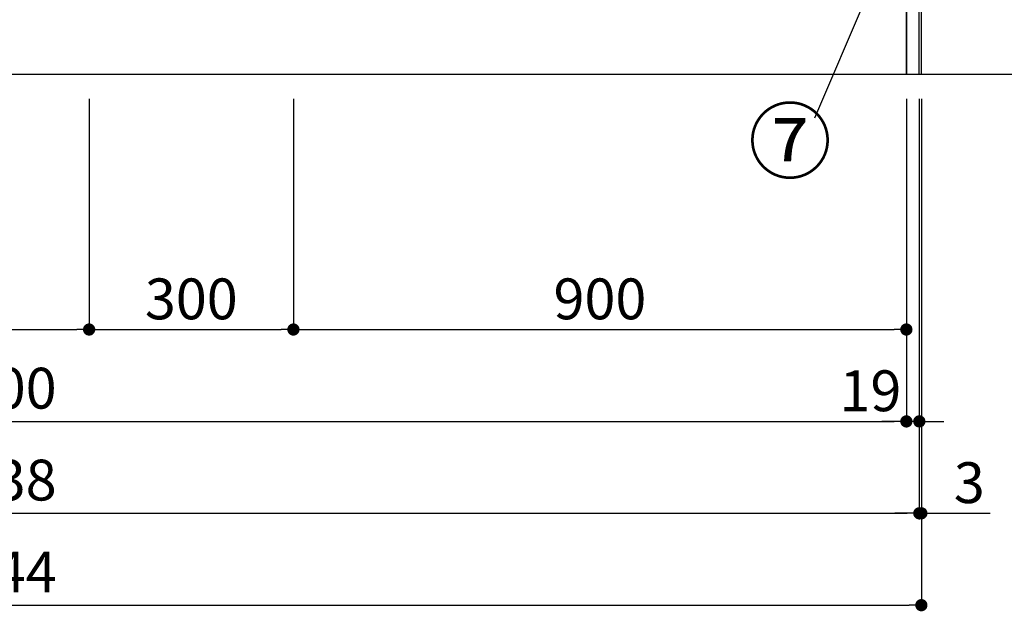
# Model space of a CAD drawing. Extents: x 83844 to 110317, y -25 to 8845.
# Drawn here: x 86671 to 88116, y 1274 to 2143 of the extents above; entities that cross this region are included whole.
import ezdxf

# ---------------------------------------------------------------- set-up
doc = ezdxf.new("R2010")
doc.units = 0
doc.header["$LTSCALE"] = 50
doc.header["$MEASUREMENT"] = 0
doc.linetypes.add('CENTER', pattern=[2, 1.25, -0.25, 0.25, -0.25])
doc.layers.get('0').update_dxf_attribs({"linetype": 'CONTINUOUS'})
doc.layers.get('DEFPOINTS').update_dxf_attribs({"color": 146, "linetype": 'CONTINUOUS'})
for name, color, linetype in [('111-壁仕上', 3, 'CONTINUOUS'), ('120-キャビネット（外）', 7, 'CONTINUOUS'), ('161-番号', 110, 'CONTINUOUS'), ('166-寸法B', 11, 'CONTINUOUS')]:
    doc.layers.add(name, color=color, linetype=linetype)
doc.styles.add('KH001', font='txt')
doc.dimstyles.new('KH1xx030', dxfattribs={"dimscale": 30, "dimtxt": 2, "dimasz": 0.6, "dimexe": 0.3, "dimexo": 1.2, "dimgap": 0.5, "dimtad": 3, "dimdec": 1, "dimdsep": 46, "dimlunit": 6, "dimtxsty": 'KH001', "dimblk": 'DOT', "dimcen": 1, "dimdle": 1, "dimclrd": 256, "dimclre": 256, "dimclrt": 256, "dimadec": 0, "dimazin": 0, "dimtfac": 1, "dimtdec": 1, "dimtix": 1, "dimtmove": 2, "dimatfit": 3, "dimldrblk": 'CLOSEDBLANK', "dimfxl": 1, "dimtolj": 1, "dimtzin": 0, "dimlwd": -1, "dimlwe": -1, "dimarcsym": 0})

# ---------------------------------------------------------------- blocks, each defined once
blk = doc.blocks.new('_Dot')
at = {"color": 0, "linetype": 'ByBlock', "lineweight": -2}
blk.add_line((-0.5, 0), (-1, 0), dxfattribs=at)
at = {"color": 0, "linetype": 'ByBlock', "const_width": 0.5}
blk.add_lwpolyline([(-0.25, 0, 1), (0.25, 0, 1)], format="xyb", close=True, dxfattribs=at)
blk = doc.blocks.new('*D114')
at = {"layer": '166-寸法B', "transparency": 16777216}
for p, q in [((85272.7, 2027), (85272.7, 1543.9)), ((87972.7, 2027), (87972.7, 1543.9)), ((85290.7, 1552.9), (87954.7, 1552.9))]:
    blk.add_line(p, q, dxfattribs=at)
at = {"layer": 'DEFPOINTS', "color": 0, "transparency": 16777216}
for p in [(85272.7, 2063), (87972.7, 2063), (87972.7, 1552.9)]:
    blk.add_point(p, dxfattribs=at)
at = {"layer": '166-寸法B', "transparency": 16777216, "xscale": 18, "yscale": 18, "zscale": 18, "rotation": 180}
blk.add_blockref('_Dot', (85272.7, 1552.9), dxfattribs=at)
at = {"layer": '166-寸法B', "transparency": 16777216, "xscale": 18, "yscale": 18, "zscale": 18}
blk.add_blockref('_Dot', (87972.7, 1552.9), dxfattribs=at)
at = {"layer": '166-寸法B', "transparency": 16777216, "insert": (86622.7, 1601.7), "char_height": 60, "attachment_point": 5, "style": 'KH001'}
blk.add_mtext('\\A1;2,700', dxfattribs=at)
blk = doc.blocks.new('_ClosedBlank')
at = {"color": 0, "linetype": 'ByBlock', "lineweight": -2}
for p, q in [((-1, 0.167), (0, 0)), ((-1, 0.167), (-1, -0.167)), ((0, 0), (-1, -0.167))]:
    blk.add_line(p, q, dxfattribs=at)
blk = doc.blocks.new('*D47')
at = {"layer": '166-寸法B', "transparency": 16777216}
for p, q in [((85253.7, 2027), (85253.7, 1408.9)), ((87991.7, 2027), (87991.7, 1408.9)), ((85271.7, 1417.9), (87973.7, 1417.9))]:
    blk.add_line(p, q, dxfattribs=at)
at = {"layer": 'DEFPOINTS', "color": 0, "transparency": 16777216}
for p in [(85253.7, 2063), (87991.7, 2063), (87991.7, 1417.9)]:
    blk.add_point(p, dxfattribs=at)
at = {"layer": '166-寸法B', "transparency": 16777216, "xscale": 18, "yscale": 18, "zscale": 18, "rotation": 180}
blk.add_blockref('_Dot', (85253.7, 1417.9), dxfattribs=at)
at = {"layer": '166-寸法B', "transparency": 16777216, "xscale": 18, "yscale": 18, "zscale": 18}
blk.add_blockref('_Dot', (87991.7, 1417.9), dxfattribs=at)
at = {"layer": '166-寸法B', "transparency": 16777216, "insert": (86622.7, 1466.7), "char_height": 60, "attachment_point": 5, "style": 'KH001'}
blk.add_mtext('\\A1;2,738', dxfattribs=at)
blk = doc.blocks.new('*D48')
at = {"layer": '166-寸法B', "transparency": 16777216}
for p, q in [((87972.7, 2027), (87972.7, 1543.9)), ((87991.7, 2027), (87991.7, 1543.9)), ((87954.7, 1552.9), (87936.7, 1552.9)), ((87991.7, 1552.9), (87972.7, 1552.9)), ((88009.7, 1552.9), (88027.7, 1552.9))]:
    blk.add_line(p, q, dxfattribs=at)
at = {"layer": 'DEFPOINTS', "color": 0, "transparency": 16777216}
for p in [(87972.7, 2063), (87991.7, 2063), (87972.7, 1552.9)]:
    blk.add_point(p, dxfattribs=at)
at = {"layer": '166-寸法B', "transparency": 16777216, "xscale": 18, "yscale": 18, "zscale": 18}
blk.add_blockref('_Dot', (87972.7, 1552.9), dxfattribs=at)
at = {"layer": '166-寸法B', "transparency": 16777216, "xscale": 18, "yscale": 18, "zscale": 18, "rotation": 180}
blk.add_blockref('_Dot', (87991.7, 1552.9), dxfattribs=at)
at = {"layer": '166-寸法B', "transparency": 16777216, "insert": (87919.9, 1597.9), "char_height": 60, "attachment_point": 5, "style": 'KH001'}
blk.add_mtext('\\A1;19', dxfattribs=at)
blk = doc.blocks.new('*D63')
at = {"layer": '166-寸法B', "transparency": 16777216}
for p, q in [((86322.7, 2027), (86322.7, 1678.9)), ((86772.7, 2027), (86772.7, 1678.9)), ((86340.7, 1687.9), (86754.7, 1687.9))]:
    blk.add_line(p, q, dxfattribs=at)
at = {"layer": 'DEFPOINTS', "color": 0, "transparency": 16777216}
for p in [(86322.7, 2063), (86772.7, 2063), (86772.7, 1687.9)]:
    blk.add_point(p, dxfattribs=at)
at = {"layer": '166-寸法B', "transparency": 16777216, "xscale": 18, "yscale": 18, "zscale": 18, "rotation": 180}
blk.add_blockref('_Dot', (86322.7, 1687.9), dxfattribs=at)
at = {"layer": '166-寸法B', "transparency": 16777216, "xscale": 18, "yscale": 18, "zscale": 18}
blk.add_blockref('_Dot', (86772.7, 1687.9), dxfattribs=at)
at = {"layer": '166-寸法B', "transparency": 16777216, "insert": (86547.7, 1732.9), "char_height": 60, "attachment_point": 5, "style": 'KH001'}
blk.add_mtext('\\A1;450', dxfattribs=at)
blk = doc.blocks.new('*D64')
at = {"layer": '166-寸法B', "transparency": 16777216}
for p, q in [((86772.7, 2027), (86772.7, 1678.9)), ((87072.7, 2027), (87072.7, 1678.9)), ((86790.7, 1687.9), (87054.7, 1687.9))]:
    blk.add_line(p, q, dxfattribs=at)
at = {"layer": 'DEFPOINTS', "color": 0, "transparency": 16777216}
for p in [(86772.7, 2063), (87072.7, 2063), (87072.7, 1687.9)]:
    blk.add_point(p, dxfattribs=at)
at = {"layer": '166-寸法B', "transparency": 16777216, "xscale": 18, "yscale": 18, "zscale": 18, "rotation": 180}
blk.add_blockref('_Dot', (86772.7, 1687.9), dxfattribs=at)
at = {"layer": '166-寸法B', "transparency": 16777216, "xscale": 18, "yscale": 18, "zscale": 18}
blk.add_blockref('_Dot', (87072.7, 1687.9), dxfattribs=at)
at = {"layer": '166-寸法B', "transparency": 16777216, "insert": (86922.7, 1732.9), "char_height": 60, "attachment_point": 5, "style": 'KH001'}
blk.add_mtext('\\A1;300', dxfattribs=at)
blk = doc.blocks.new('*D65')
at = {"layer": '166-寸法B', "transparency": 16777216}
for p, q in [((87072.7, 2027), (87072.7, 1678.9)), ((87972.7, 2027), (87972.7, 1678.9)), ((87090.7, 1687.9), (87954.7, 1687.9))]:
    blk.add_line(p, q, dxfattribs=at)
at = {"layer": 'DEFPOINTS', "color": 0, "transparency": 16777216}
for p in [(87072.7, 2063), (87972.7, 2063), (87972.7, 1687.9)]:
    blk.add_point(p, dxfattribs=at)
at = {"layer": '166-寸法B', "transparency": 16777216, "xscale": 18, "yscale": 18, "zscale": 18, "rotation": 180}
blk.add_blockref('_Dot', (87072.7, 1687.9), dxfattribs=at)
at = {"layer": '166-寸法B', "transparency": 16777216, "xscale": 18, "yscale": 18, "zscale": 18}
blk.add_blockref('_Dot', (87972.7, 1687.9), dxfattribs=at)
at = {"layer": '166-寸法B', "transparency": 16777216, "insert": (87522.7, 1732.9), "char_height": 60, "attachment_point": 5, "style": 'KH001'}
blk.add_mtext('\\A1;900', dxfattribs=at)
blk = doc.blocks.new('*D74')
at = {"layer": '166-寸法B', "transparency": 16777216}
for p, q in [((85250.7, 2027), (85250.7, 1273.9)), ((87994.7, 2027), (87994.7, 1273.9)), ((85268.7, 1282.9), (87976.7, 1282.9))]:
    blk.add_line(p, q, dxfattribs=at)
at = {"layer": 'DEFPOINTS', "color": 0, "transparency": 16777216}
for p in [(85250.7, 2063), (87994.7, 2063), (87994.7, 1282.9)]:
    blk.add_point(p, dxfattribs=at)
at = {"layer": '166-寸法B', "transparency": 16777216, "xscale": 18, "yscale": 18, "zscale": 18, "rotation": 180}
blk.add_blockref('_Dot', (85250.7, 1282.9), dxfattribs=at)
at = {"layer": '166-寸法B', "transparency": 16777216, "xscale": 18, "yscale": 18, "zscale": 18}
blk.add_blockref('_Dot', (87994.7, 1282.9), dxfattribs=at)
at = {"layer": '166-寸法B', "transparency": 16777216, "insert": (86622.7, 1331.7), "char_height": 60, "attachment_point": 5, "style": 'KH001'}
blk.add_mtext('\\A1;2,744', dxfattribs=at)
blk = doc.blocks.new('*D75')
at = {"layer": '166-寸法B', "transparency": 16777216}
for p, q in [((87991.7, 2027), (87991.7, 1408.9)), ((87994.7, 2027), (87994.7, 1408.9)), ((87973.7, 1417.9), (87955.7, 1417.9)), ((87991.7, 1417.9), (87994.7, 1417.9)), ((87994.7, 1417.9), (88095.6, 1417.9)), ((88012.7, 1417.9), (88030.7, 1417.9))]:
    blk.add_line(p, q, dxfattribs=at)
at = {"layer": 'DEFPOINTS', "color": 0, "transparency": 16777216}
for p in [(87991.7, 2063), (87994.7, 2063), (87994.7, 1417.9)]:
    blk.add_point(p, dxfattribs=at)
at = {"layer": '166-寸法B', "transparency": 16777216, "xscale": 18, "yscale": 18, "zscale": 18}
blk.add_blockref('_Dot', (87991.7, 1417.9), dxfattribs=at)
at = {"layer": '166-寸法B', "transparency": 16777216, "xscale": 18, "yscale": 18, "zscale": 18, "rotation": 180}
blk.add_blockref('_Dot', (87994.7, 1417.9), dxfattribs=at)
at = {"layer": '166-寸法B', "transparency": 16777216, "insert": (88065.1, 1462.9), "char_height": 60, "attachment_point": 5, "style": 'KH001'}
blk.add_mtext('\\A1;3', dxfattribs=at)
blk = doc.blocks.new('*D85')
at = {"layer": '166-寸法B', "transparency": 16777216}
for p, q in [((88018.2, 2923), (88735.8, 2923)), ((88726.8, 2081), (88726.8, 2905)), ((88018.2, 2063), (88735.8, 2063))]:
    blk.add_line(p, q, dxfattribs=at)
at = {"layer": 'DEFPOINTS', "color": 0, "transparency": 16777216}
for p in [(87982.2, 2923), (88726.8, 2923), (87982.2, 2063)]:
    blk.add_point(p, dxfattribs=at)
at = {"layer": '166-寸法B', "transparency": 16777216, "xscale": 18, "yscale": 18, "zscale": 18}
for p, rotation in [((88726.8, 2923), 90), ((88726.8, 2063), 270)]:
    blk.add_blockref('_Dot', p, dxfattribs=dict(at, rotation=rotation))
at = {"layer": '166-寸法B', "transparency": 16777216, "insert": (88676.7, 2493), "char_height": 60, "attachment_point": 5, "rotation": 90, "style": 'KH001'}
blk.add_mtext('\\A1;860(910)', dxfattribs=at)
blk = doc.blocks.new('*D88')
at = {"layer": '166-寸法B', "transparency": 16777216}
for p, q in [((88029.7, 4463), (88870.8, 4463)), ((88861.8, 2081), (88861.8, 4445)), ((88017.7, 2063), (88870.8, 2063))]:
    blk.add_line(p, q, dxfattribs=at)
at = {"layer": 'DEFPOINTS', "color": 0, "transparency": 16777216}
for p in [(87993.7, 4463), (88861.8, 4463), (87981.7, 2063)]:
    blk.add_point(p, dxfattribs=at)
at = {"layer": '166-寸法B', "transparency": 16777216, "xscale": 18, "yscale": 18, "zscale": 18}
for p, rotation in [((88861.8, 4463), 90), ((88861.8, 2063), 270)]:
    blk.add_blockref('_Dot', p, dxfattribs=dict(at, rotation=rotation))
at = {"layer": '166-寸法B', "transparency": 16777216, "insert": (88812.9, 3263), "char_height": 60, "attachment_point": 5, "rotation": 90, "style": 'KH001'}
blk.add_mtext('\\A1;2,400', dxfattribs=at)

msp = doc.modelspace()

# ---------------------------------------------------------------- linework, layer by layer
at = {"layer": '111-壁仕上', "color": 253, "linetype": 'CENTER', "ltscale": 2}
msp.add_line((87994.67, 2063.05), (87994.67, 7311.36), dxfattribs=at)
at = {"layer": '111-壁仕上', "ltscale": 2}
msp.add_line((84679.29, 2063.05), (88416.06, 2063.05), dxfattribs=at)
at = {"layer": '120-キャビネット（外）', "color": 6}
for points in [[(87991.67, 2883.05), (87972.67, 2883.05), (87972.67, 2063.05), (87991.67, 2063.05)], [(87972.67, 2163.05), (85272.67, 2163.05), (85272.67, 2063.05), (87972.67, 2063.05)]]:
    msp.add_lwpolyline(points, close=True, dxfattribs=at)

# ---------------------------------------------------------------- texts
at = {"layer": '161-番号', "insert": (87863.22, 2009.48), "char_height": 90, "attachment_point": 3, "style": 'KH001'}
msp.add_mtext('⑦', dxfattribs=at)

# ---------------------------------------------------------------- dimensions: what is measured, and where the dimension line sits
at = {"layer": '166-寸法B'}
for base, p1, p2, angle, picture, middle in [((88861.75, 4463.05), (87981.67, 2063.05), (87993.67, 4463.05), 90, '*D88', (88812.94, 3263.05)), ((87994.67, 1282.89), (85250.67, 2063.05), (87994.67, 2063.05), 180, '*D74', (86622.67, 1331.7))]:
    dim = msp.add_linear_dim(base=base, p1=p1, p2=p2, angle=angle, dimstyle='KH1xx030', dxfattribs=at)
    dim.commit()
    dim.dimension.update_dxf_attribs({"geometry": picture, "text_midpoint": middle})
dim = msp.add_linear_dim(base=(88726.75, 2923.05), p1=(87982.2, 2063.05), p2=(87982.2, 2923.05), angle=90, dimstyle='KH1xx030', override={"dimpost": '(910)'}, dxfattribs=at)
dim.commit()
dim.dimension.update_dxf_attribs({"geometry": '*D85', "text_midpoint": (88676.74, 2493.05)})
for base, p1, p2, picture, middle in [((87991.67, 1417.89), (85253.67, 2063.05), (87991.67, 2063.05), '*D47', (86622.67, 1466.7)), ((87972.67, 1552.89), (85272.67, 2063.05), (87972.67, 2063.05), '*D114', (86622.67, 1601.7)), ((86772.67, 1687.89), (86322.67, 2063.05), (86772.67, 2063.05), '*D63', (86547.67, 1732.89)), ((87072.67, 1687.89), (86772.67, 2063.05), (87072.67, 2063.05), '*D64', (86922.67, 1732.89)), ((87972.67, 1687.89), (87072.67, 2063.05), (87972.67, 2063.05), '*D65', (87522.67, 1732.89))]:
    dim = msp.add_linear_dim(base=base, p1=p1, p2=p2, dimstyle='KH1xx030', dxfattribs=at)
    dim.commit()
    dim.dimension.update_dxf_attribs({"geometry": picture, "text_midpoint": middle})
for base, p2, picture, middle in [((87972.67, 1552.89), (87972.67, 2063.05), '*D48', (87919.86, 1552.89)), ((87994.67, 1417.89), (87994.67, 2063.05), '*D75', (88065.07, 1386.51))]:
    dim = msp.add_linear_dim(base=base, p1=(87991.67, 2063.05), p2=p2, angle=180, dimstyle='KH1xx030', override={"dimtmove": 1}, dxfattribs=at)
    dim.commit()
    dim.dimension.update_dxf_attribs({"geometry": picture, "text_midpoint": middle, "dimtype": 128})

# ---------------------------------------------------------------- leaders
at = {"layer": '161-番号'}
msp.add_leader([(87982.85, 2338.08), (87838.03, 1998.41)], dimstyle='KH1xx030', override={"dimasz": 2, "dimgap": 0.5, "dimtad": 1}, dxfattribs=at)

doc.saveas('drawing.dxf')
